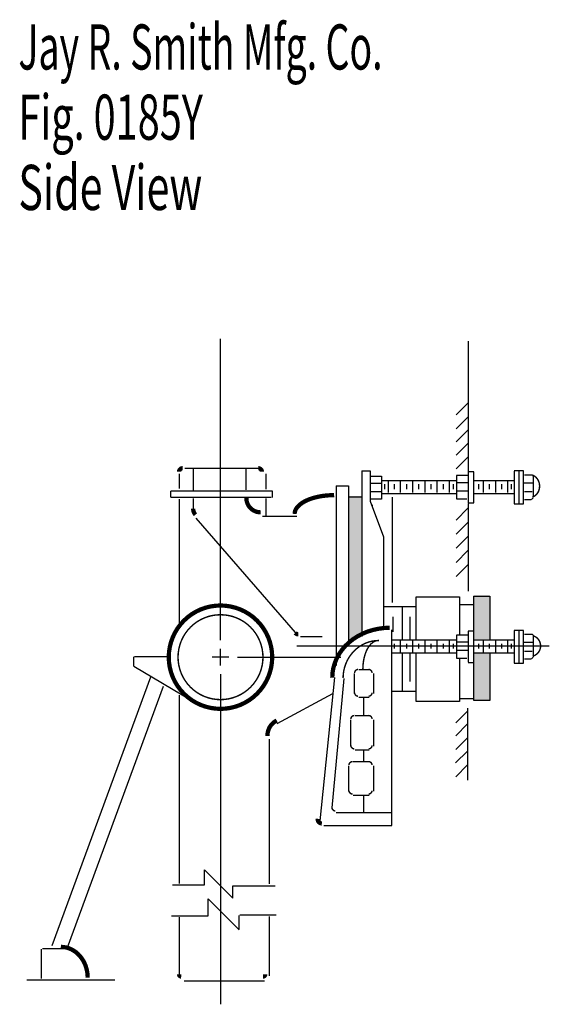
# Model space of a CAD drawing. Extents: x -3.14 to 1.53, y -3.16 to 2.92.
# Drawn here: x -3.14 to -1.67, y 0.19 to 2.92 of the extents above; entities that cross this region are included whole.
import ezdxf

# ---------------------------------------------------------------- set-up
doc = ezdxf.new("R2010")
doc.units = 0
doc.header["$MEASUREMENT"] = 0
doc.layers.get('0').update_dxf_attribs({"linetype": 'CONTINUOUS'})
doc.layers.add('LAYER_1', color=7, linetype='CONTINUOUS')

msp = doc.modelspace()

# ---------------------------------------------------------------- hatches: boundary and pattern name
msp.add_hatch(color=256).paths.add_polyline_path([(-2.2258, 1.6012), (-2.1906, 1.6012), (-2.1906, 1.2131), (-2.2102, 1.2001), (-2.2271, 1.1858), (-2.2271, 1.6012)], flags=0)
h = msp.add_hatch(color=256)
edge = h.paths.add_edge_path(flags=0)
edge.add_line((-1.882, 1.3264), (-1.8365, 1.3264))
edge.add_line((-1.8365, 1.3264), (-1.8365, 1.2053))
edge.add_line((-1.8365, 1.2053), (-1.8807, 1.2053))
edge.add_line((-1.8807, 1.2053), (-1.8807, 1.3251))
h = msp.add_hatch(color=256)
edge = h.paths.add_edge_path(flags=0)
edge.add_line((-1.8807, 1.1676), (-1.8352, 1.1676))
edge.add_line((-1.8352, 1.1676), (-1.8352, 1.0361))
edge.add_line((-1.8352, 1.0361), (-1.8807, 1.0361))
edge.add_line((-1.8807, 1.0361), (-1.8807, 1.1689))

# ---------------------------------------------------------------- linework, layer by layer
at = {"layer": 'LAYER_1', "color": 7}
for points, const_width in [([(-2.6847, 1.678, 0.414214), (-2.6944, 1.6682, 0.414214)], 0.0118), ([(-2.4653, 1.6682, 0.414214), (-2.4751, 1.678, 0.414214)], 0.0118), ([(-2.5082, 1.5952, 0.414213), (-2.469, 1.5559, 0.414213)], 0.0118), ([(-2.6554, 1.5658, 0.18063), (-2.6492, 1.5492, 0.18063)], 0.0118), ([(-2.199, 1.121, 0.414214), (-2.2087, 1.1113, 0.414214)], 0.00394), ([(-2.1606, 1.1113, 0.414214), (-2.1703, 1.121, 0.414214)], 0.00394), ([(-2.2087, 1.0566, 0.414214), (-2.199, 1.0468, 0.414214)], 0.00394), ([(-2.1703, 1.0468, 0.414214), (-2.1606, 1.0566, 0.414214)], 0.00394), ([(-2.2094, 0.9934, 0.414214), (-2.2192, 0.9837, 0.414214)], 0.00394), ([(-2.1606, 0.9837, 0.414214), (-2.1703, 0.9934, 0.414214)], 0.00394), ([(-2.2192, 0.9107, 0.414214), (-2.2094, 0.901, 0.414214)], 0.00394), ([(-2.1703, 0.901, 0.414214), (-2.1606, 0.9107, 0.414214)], 0.00394), ([(-2.2146, 0.8658, 0.414214), (-2.2244, 0.8561, 0.414214)], 0.00394), ([(-2.1606, 0.8561, 0.414214), (-2.1703, 0.8658, 0.414214)], 0.00394), ([(-2.2244, 0.7857, 0.414214), (-2.2146, 0.776, 0.414214)], 0.00394), ([(-2.1703, 0.776, 0.414214), (-2.1606, 0.7857, 0.414214)], 0.00394), ([(-2.2714, 0.7397, 0.440076), (-2.2617, 0.7291, 0.440076)], 0.00394), ([(-2.6944, 0.2767, 0.414214), (-2.6886, 0.2708, 0.414214)], 0.0118), ([(-2.462, 0.2708, 0.414214), (-2.4562, 0.2767, 0.414214)], 0.0118)]:
    msp.add_lwpolyline(points, format="xyb", dxfattribs=dict(at, const_width=const_width))
for points, const_width in [([(-1.7171, 1.5981), (-1.7145, 1.5991), (-1.7121, 1.6003), (-1.7098, 1.6018), (-1.7076, 1.6036), (-1.7055, 1.6056), (-1.7037, 1.6079), (-1.7021, 1.6103), (-1.7006, 1.613), (-1.6994, 1.6158), (-1.6985, 1.6187), (-1.6978, 1.6217), (-1.6973, 1.6248), (-1.6972, 1.6279), (-1.6972, 1.631), (-1.6976, 1.6341), (-1.6982, 1.6371), (-1.6991, 1.6401), (-1.7002, 1.6429), (-1.7015, 1.6456), (-1.7031, 1.6481), (-1.7049, 1.6505), (-1.7068, 1.6526), (-1.7089, 1.6545), (-1.7112, 1.6561), (-1.7136, 1.6574), (-1.7161, 1.6585)], 0.00394), ([(-2.2654, 1.6035), (-2.2762, 1.6032), (-2.2868, 1.6025), (-2.2972, 1.6012), (-2.3073, 1.5995), (-2.317, 1.5973), (-2.3262, 1.5947), (-2.3348, 1.5917), (-2.3428, 1.5882), (-2.35, 1.5844), (-2.3564, 1.5803), (-2.3619, 1.5759), (-2.3665, 1.5713), (-2.3701, 1.5665), (-2.3727, 1.5616), (-2.3743, 1.5565), (-2.3748, 1.5514)], 0.0118), ([(-2.3731, 1.2221), (-2.3724, 1.2214), (-2.3717, 1.2207), (-2.3709, 1.2201), (-2.37, 1.2196), (-2.3691, 1.2191), (-2.3682, 1.2187), (-2.3672, 1.2184), (-2.3662, 1.2182), (-2.3653, 1.2181), (-2.3643, 1.2181)], 0.0118), ([(-2.1118, 1.2363), (-2.1274, 1.2356), (-2.1428, 1.2336), (-2.1579, 1.2303), (-2.1726, 1.2258), (-2.1867, 1.22), (-2.2, 1.213), (-2.2126, 1.205), (-2.2241, 1.1959), (-2.2346, 1.1858), (-2.2439, 1.175), (-2.2519, 1.1633), (-2.2585, 1.1511), (-2.2638, 1.1383), (-2.2676, 1.1252), (-2.2699, 1.1118), (-2.2706, 1.0983)], 0.0118), ([(-2.1417, 1.2011), (-2.1514, 1.2006), (-2.161, 1.1991), (-2.1704, 1.1966), (-2.1796, 1.1932), (-2.1883, 1.1888), (-2.1967, 1.1835), (-2.2045, 1.1775), (-2.2117, 1.1706), (-2.2182, 1.163), (-2.224, 1.1548), (-2.229, 1.146), (-2.2331, 1.1368), (-2.2364, 1.1272), (-2.2388, 1.1173), (-2.2402, 1.1071), (-2.2407, 1.0969)], 0.00394), ([(-2.143, 1.2011), (-2.1472, 1.2007), (-2.1514, 1.1996), (-2.1555, 1.1977), (-2.1594, 1.1951), (-2.1633, 1.1917), (-2.1669, 1.1877), (-2.1703, 1.1831), (-2.1734, 1.1778), (-2.1762, 1.1721), (-2.1787, 1.1658), (-2.1809, 1.1591), (-2.1827, 1.1521), (-2.1841, 1.1447), (-2.1851, 1.1372), (-2.1858, 1.1295), (-2.186, 1.1217)], 0.00394), ([(-1.7162, 1.1577), (-1.7135, 1.1586), (-1.7108, 1.1597), (-1.7082, 1.1612), (-1.7058, 1.1628), (-1.7036, 1.1647), (-1.7015, 1.1668), (-1.6997, 1.1691), (-1.6982, 1.1716), (-1.6968, 1.1742), (-1.6958, 1.177), (-1.695, 1.1798), (-1.6945, 1.1827), (-1.6943, 1.1856), (-1.6944, 1.1885), (-1.6948, 1.1914), (-1.6955, 1.1943), (-1.6964, 1.1971), (-1.6976, 1.1997), (-1.6991, 1.2022), (-1.7009, 1.2046), (-1.7028, 1.2068), (-1.705, 1.2088), (-1.7073, 1.2105), (-1.7098, 1.212), (-1.7125, 1.2133), (-1.7152, 1.2143)], 0.00394), ([(-2.4243, 0.9795), (-2.428, 0.9775), (-2.4316, 0.9751), (-2.4349, 0.9723), (-2.4379, 0.9692), (-2.4407, 0.9659), (-2.4431, 0.9622), (-2.4452, 0.9583), (-2.4469, 0.9543), (-2.4483, 0.9501), (-2.4493, 0.9457), (-2.4499, 0.9413), (-2.4501, 0.9368)], 0.0118), ([(-2.311, 0.7075), (-2.3111, 0.7064), (-2.311, 0.7053), (-2.3109, 0.7043), (-2.3106, 0.7032), (-2.3103, 0.7022), (-2.3099, 0.7012), (-2.3093, 0.7002), (-2.3087, 0.6993), (-2.308, 0.6985), (-2.3073, 0.6977), (-2.3064, 0.697), (-2.3055, 0.6964), (-2.3046, 0.6959), (-2.3036, 0.6954), (-2.3026, 0.6951), (-2.3015, 0.6948), (-2.3004, 0.6947), (-2.2994, 0.6946)], 0.0118), ([(-2.9472, 0.2674), (-2.9475, 0.2757), (-2.9486, 0.284), (-2.9504, 0.2922), (-2.9528, 0.3001), (-2.9559, 0.3077), (-2.9597, 0.3149), (-2.964, 0.3216), (-2.9689, 0.3278), (-2.9743, 0.3335), (-2.9802, 0.3385), (-2.9864, 0.3428), (-2.993, 0.3464), (-2.9999, 0.3492), (-3.007, 0.3512), (-3.0142, 0.3525), (-3.0215, 0.3529)], 0.0118)]:
    msp.add_lwpolyline(points, dxfattribs=dict(at, const_width=const_width))
for points, const_width in [([(-2.4368, 1.1549, 1), (-2.7229, 1.1549, 1), (-2.4368, 1.1549, 1)], 0.0118), ([(-2.4623, 1.1549, 1), (-2.6973, 1.1549, 1), (-2.4623, 1.1549, 1)], 0.00394)]:
    msp.add_lwpolyline(points, format="xyb", close=True, dxfattribs=dict(at, const_width=const_width))
for points in [[(-2.5798, 1.2017, 0), (-2.5798, 2.0365, 0)], [(-1.8949, 2.0296, 0), (-1.8949, 1.6685, 0)], [(-1.9282, 1.8254, 0), (-1.8956, 1.858, 0)], [(-1.9282, 1.787, 0), (-1.8956, 1.8196, 0)], [(-1.9282, 1.7506, 0), (-1.8956, 1.7831, 0)], [(-1.9282, 1.7141, 0), (-1.8956, 1.7467, 0)], [(-1.9282, 1.6763, 0), (-1.8956, 1.7089, 0)], [(-2.6788, 1.678, 0), (-2.4692, 1.678, 0)], [(-2.6554, 1.6757, 0), (-2.6554, 1.6164, 0)], [(-2.5095, 1.677, 0), (-2.5095, 1.6181, 0)], [(-2.1892, 1.6705, 0), (-2.1892, 1.2125, 0)], [(-2.1892, 1.6705, 0), (-2.1658, 1.6705, 0)], [(-2.1658, 1.6705, 0), (-2.1658, 1.5872, 0)], [(-1.8949, 1.6679, 0), (-1.8949, 1.5826, 0)], [(-1.8793, 1.6679, 0), (-1.8949, 1.6679, 0)], [(-1.8793, 1.5819, 0), (-1.8793, 1.6679, 0)], [(-1.7413, 1.6705, 0), (-1.7673, 1.6705, 0)], [(-1.7673, 1.6698, 0), (-1.7673, 1.5793, 0)], [(-1.7543, 1.6698, 0), (-1.7543, 1.5793, 0)], [(-1.7413, 1.5793, 0), (-1.7413, 1.6705, 0)], [(-2.6944, 1.6623, 0), (-2.6944, 1.6216, 0)], [(-2.4535, 1.6198, 0), (-2.4535, 1.6623, 0)], [(-2.1658, 1.6562, 0), (-2.1345, 1.6562, 0)], [(-2.1658, 1.6366, 0), (-2.1345, 1.6366, 0)], [(-2.1345, 1.6562, 0), (-2.1345, 1.5924, 0)], [(-2.1319, 1.6444, 0), (-1.9268, 1.6444, 0)], [(-2.1163, 1.6444, 0), (-2.1163, 1.6106, 0)], [(-2.0824, 1.6444, 0), (-2.0824, 1.6106, 0)], [(-2.0486, 1.6444, 0), (-2.0486, 1.6106, 0)], [(-2.0147, 1.6444, 0), (-2.0147, 1.6106, 0)], [(-1.9809, 1.6444, 0), (-1.9809, 1.6106, 0)], [(-1.947, 1.6444, 0), (-1.947, 1.6106, 0)], [(-1.8956, 1.6575, 0), (-1.9268, 1.6575, 0)], [(-1.9268, 1.6575, 0), (-1.9268, 1.5937, 0)], [(-1.8956, 1.6379, 0), (-1.9268, 1.6379, 0)], [(-1.8774, 1.6444, 0), (-1.7686, 1.6444, 0)], [(-1.8533, 1.6444, 0), (-1.8533, 1.6106, 0)], [(-1.8194, 1.6444, 0), (-1.8194, 1.6106, 0)], [(-1.7856, 1.6444, 0), (-1.7856, 1.6106, 0)], [(-1.7407, 1.6379, 0), (-1.717, 1.6379, 0)], [(-1.7387, 1.6601, 0), (-1.7179, 1.6601, 0)], [(-1.7179, 1.6601, 0), (-1.7137, 1.6555, 0)], [(-1.7153, 1.6575, 0), (-1.7153, 1.5976, 0)], [(-2.6567, 1.6142, 0), (-2.7171, 1.6142, 0)], [(-2.7171, 1.5976, 0), (-2.7171, 1.6142, 0)], [(-2.4359, 1.6142, 0), (-2.6772, 1.6142, 0)], [(-2.4359, 1.5973, 0), (-2.4359, 1.6142, 0)], [(-2.2595, 1.6288, 0), (-2.2595, 1.1321, 0)], [(-2.2595, 1.6288, 0), (-2.2257, 1.6288, 0)], [(-2.2257, 1.6288, 0), (-2.2257, 1.1858, 0)], [(-2.1658, 1.6132, 0), (-2.1358, 1.6132, 0)], [(-2.1261, 1.6334, 0), (-2.1261, 1.6204, 0)], [(-2.0994, 1.6334, 0), (-2.0994, 1.6204, 0)], [(-2.0655, 1.6334, 0), (-2.0655, 1.6204, 0)], [(-2.0317, 1.6334, 0), (-2.0317, 1.6204, 0)], [(-1.9978, 1.6334, 0), (-1.9978, 1.6204, 0)], [(-1.964, 1.6334, 0), (-1.964, 1.6204, 0)], [(-1.9366, 1.6334, 0), (-1.9366, 1.6204, 0)], [(-1.8956, 1.6145, 0), (-1.9255, 1.6145, 0)], [(-1.8663, 1.6334, 0), (-1.8663, 1.6204, 0)], [(-1.837, 1.6334, 0), (-1.837, 1.6204, 0)], [(-1.8025, 1.6334, 0), (-1.8025, 1.6204, 0)], [(-1.7758, 1.6334, 0), (-1.7758, 1.6204, 0)], [(-1.7387, 1.6132, 0), (-1.7179, 1.6132, 0)], [(-2.7171, 1.5976, 0), (-2.6554, 1.5976, 0)], [(-2.6944, 1.5921, 0), (-2.6944, 1.2444, 0)], [(-2.6737, 1.5976, 0), (-2.4394, 1.5976, 0)], [(-2.6554, 1.5938, 0), (-2.6554, 1.5599, 0)], [(-2.5087, 1.5938, 0), (-2.5087, 1.5926, 0)], [(-2.4535, 1.5465, 0), (-2.4535, 1.5938, 0)], [(-2.2257, 1.5989, 0), (-2.1892, 1.5989, 0)], [(-2.1658, 1.5872, 0), (-2.1293, 1.4882, 0)], [(-2.1345, 1.5924, 0), (-2.1632, 1.5924, 0)], [(-2.1332, 1.608, 0), (-1.9268, 1.608, 0)], [(-2.1037, 1.3066, 0), (-2.1037, 1.5976, 0)], [(-1.9268, 1.5937, 0), (-1.8982, 1.5937, 0)], [(-1.8943, 1.5819, 0), (-1.8793, 1.5819, 0)], [(-1.878, 1.608, 0), (-1.768, 1.608, 0)], [(-1.7388, 1.5917, 0), (-1.7204, 1.5917, 0)], [(-1.7192, 1.5917, 0), (-1.7146, 1.5963, 0)], [(-2.1606, 1.5767, 0), (-2.1606, 1.5741, 0)], [(-1.9282, 1.5344, 0), (-1.8956, 1.567, 0)], [(-1.8949, 1.5806, 0), (-1.8949, 1.3372, 0)], [(-1.7673, 1.5793, 0), (-1.7413, 1.5793, 0)], [(-2.6477, 1.5394, 0), (-2.3672, 1.2162, 0)], [(-2.464, 1.5455, 0), (-2.369, 1.5455, 0)], [(-1.9282, 1.4953, 0), (-1.8956, 1.5279, 0)], [(-2.1293, 1.4882, 0), (-2.1293, 1.2323, 0)], [(-1.9282, 1.4563, 0), (-1.8956, 1.4889, 0)], [(-1.9282, 1.4172, 0), (-1.8956, 1.4498, 0)], [(-1.9282, 1.3782, 0), (-1.8956, 1.4107, 0)], [(-2.0382, 1.3215, 0), (-1.9184, 1.3215, 0)], [(-2.0382, 1.2043, 0), (-2.0382, 1.3215, 0)], [(-1.9184, 1.3215, 0), (-1.9184, 1.2161, 0)], [(-1.8793, 1.3241, 0), (-1.835, 1.3241, 0)], [(-1.8793, 1.0351, 0), (-1.8793, 1.3241, 0)], [(-1.835, 1.3241, 0), (-1.835, 1.203, 0)], [(-2.1293, 1.2955, 0), (-2.0382, 1.2955, 0)], [(-2.0772, 1.2955, 0), (-2.0772, 1.2043, 0)], [(-1.9184, 1.3007, 0), (-1.8806, 1.3007, 0)], [(-2.1033, 1.2668, 0), (-2.1033, 1.2252, 0)], [(-2.0564, 1.2668, 0), (-2.0564, 1.2043, 0)], [(-2.1059, 0.6887, 0), (-2.1059, 1.2304, 0)], [(-1.7413, 1.2291, 0), (-1.7673, 1.2291, 0)], [(-1.7673, 1.2284, 0), (-1.7673, 1.1379, 0)], [(-1.7543, 1.2284, 0), (-1.7543, 1.1379, 0)], [(-1.7413, 1.1379, 0), (-1.7413, 1.2291, 0)], [(-2.3583, 1.2122, 0), (-2.2986, 1.2122, 0)], [(-2.1059, 1.203, 0), (-1.9268, 1.203, 0)], [(-2.0824, 1.203, 0), (-2.0824, 1.1692, 0)], [(-2.0486, 1.203, 0), (-2.0486, 1.1692, 0)], [(-2.0147, 1.203, 0), (-2.0147, 1.1692, 0)], [(-1.9809, 1.203, 0), (-1.9809, 1.1692, 0)], [(-1.947, 1.203, 0), (-1.947, 1.1692, 0)], [(-1.8954, 1.2161, 0), (-1.9268, 1.2161, 0)], [(-1.9268, 1.2161, 0), (-1.9268, 1.1523, 0)], [(-1.8949, 1.2265, 0), (-1.8949, 1.1409, 0)], [(-1.8793, 1.2265, 0), (-1.8949, 1.2265, 0)], [(-1.8793, 1.1405, 0), (-1.8793, 1.2265, 0)], [(-1.8774, 1.203, 0), (-1.7686, 1.203, 0)], [(-1.8533, 1.203, 0), (-1.8533, 1.1692, 0)], [(-1.8194, 1.203, 0), (-1.8194, 1.1692, 0)], [(-1.7856, 1.203, 0), (-1.7856, 1.1692, 0)], [(-1.7387, 1.2187, 0), (-1.7179, 1.2187, 0)], [(-1.7179, 1.2187, 0), (-1.7113, 1.2122, 0)], [(-1.7153, 1.2161, 0), (-1.7153, 1.1562, 0)], [(-2.5798, 1.1314, 0), (-2.5798, 1.1783, 0)], [(-1.6703, 1.1858, 0), (-2.3682, 1.1858, 0)], [(-2.0994, 1.192, 0), (-2.0994, 1.179, 0)], [(-2.0655, 1.192, 0), (-2.0655, 1.179, 0)], [(-2.0317, 1.192, 0), (-2.0317, 1.179, 0)], [(-1.9978, 1.192, 0), (-1.9978, 1.179, 0)], [(-1.964, 1.192, 0), (-1.964, 1.179, 0)], [(-1.9366, 1.192, 0), (-1.9366, 1.179, 0)], [(-1.8954, 1.1965, 0), (-1.9268, 1.1965, 0)], [(-1.8954, 1.1731, 0), (-1.9255, 1.1731, 0)], [(-1.8663, 1.192, 0), (-1.8663, 1.179, 0)], [(-1.837, 1.192, 0), (-1.837, 1.179, 0)], [(-1.8025, 1.192, 0), (-1.8025, 1.179, 0)], [(-1.7758, 1.192, 0), (-1.7758, 1.179, 0)], [(-1.7413, 1.1965, 0), (-1.7158, 1.1965, 0)], [(-2.8194, 1.1301, 0), (-2.8194, 1.1562, 0)], [(-2.7257, 1.1562, 0), (-2.8181, 1.1562, 0)], [(-2.5564, 1.1549, 0), (-2.6033, 1.1549, 0)], [(-2.533, 1.1549, 0), (-2.2469, 1.1549, 0)], [(-2.1059, 1.1666, 0), (-1.9268, 1.1666, 0)], [(-2.0772, 1.1666, 0), (-2.0772, 1.0624, 0)], [(-2.0564, 1.1653, 0), (-2.0564, 1.0872, 0)], [(-2.0382, 1.0325, 0), (-2.0382, 1.1666, 0)], [(-1.9268, 1.1523, 0), (-1.898, 1.1523, 0)], [(-1.9184, 1.1523, 0), (-1.9184, 1.0325, 0)], [(-1.878, 1.1666, 0), (-1.768, 1.1666, 0)], [(-1.835, 1.1653, 0), (-1.835, 1.0351, 0)], [(-1.7388, 1.1503, 0), (-1.7204, 1.1503, 0)], [(-1.7387, 1.1718, 0), (-1.7179, 1.1718, 0)], [(-1.7192, 1.1503, 0), (-1.7146, 1.1549, 0)], [(-2.6607, 1.0354, 0), (-2.8194, 1.1287, 0)], [(-2.197, 1.121, 0), (-2.1684, 1.121, 0)], [(-1.8943, 1.1405, 0), (-1.8793, 1.1405, 0)], [(-1.7673, 1.1379, 0), (-1.7413, 1.1379, 0)], [(-2.7732, 1.0999, 0), (-3.0462, 0.3556, 0)], [(-2.5798, 1.108, 0), (-2.5798, 0.1939, 0)], [(-2.2648, 1.0986, 0), (-2.3051, 0.7016, 0)], [(-2.2388, 1.0963, 0), (-2.2714, 0.7379, 0)], [(-2.2087, 1.0546, 0), (-2.2087, 1.1093, 0)], [(-2.1567, 1.1093, 0), (-2.1567, 1.0546, 0)], [(-2.7386, 1.074, 0), (-3.0043, 0.3504, 0)], [(-2.6944, 1.0494, 0), (-2.6944, 0.5282, 0)], [(-2.4231, 0.9709, 0), (-2.2694, 1.0548, 0)], [(-2.1684, 1.0429, 0), (-2.197, 1.0429, 0)], [(-2.184, 1.0429, 0), (-2.184, 0.9934, 0)], [(-2.1059, 1.0611, 0), (-2.0395, 1.0611, 0)], [(-1.9184, 1.0403, 0), (-1.8793, 1.0403, 0)], [(-1.9184, 1.0325, 0), (-2.0382, 1.0325, 0)], [(-1.8962, 1.0142, 0), (-1.8962, 0.8144, 0)], [(-1.835, 1.0351, 0), (-1.8793, 1.0351, 0)], [(-2.2192, 0.9088, 0), (-2.2192, 0.9817, 0)], [(-2.2074, 0.9934, 0), (-2.1684, 0.9934, 0)], [(-2.1567, 0.9817, 0), (-2.1567, 0.9088, 0)], [(-1.9288, 0.9732, 0), (-1.8962, 1.0058, 0)], [(-1.9288, 0.9374, 0), (-1.8962, 0.97, 0)], [(-2.4444, 0.5279, 0), (-2.4444, 0.9283, 0)], [(-1.9288, 0.899, 0), (-1.8962, 0.9316, 0)], [(-2.1684, 0.8971, 0), (-2.2074, 0.8971, 0)], [(-2.184, 0.8971, 0), (-2.184, 0.8671, 0)], [(-1.9295, 0.8625, 0), (-1.8969, 0.8951, 0)], [(-2.2244, 0.7838, 0), (-2.2244, 0.8541, 0)], [(-2.2126, 0.8658, 0), (-2.1684, 0.8658, 0)], [(-2.1567, 0.8541, 0), (-2.1567, 0.7838, 0)], [(-1.9288, 0.8241, 0), (-1.8962, 0.8567, 0)], [(-2.1684, 0.7721, 0), (-2.2126, 0.7721, 0)], [(-2.184, 0.7721, 0), (-2.184, 0.7265, 0)], [(-2.2598, 0.7252, 0), (-2.1059, 0.7252, 0)], [(-2.2935, 0.6887, 0), (-2.1059, 0.6887, 0)], [(-2.6241, 0.5247, 0), (-2.6241, 0.5663, 0)], [(-2.6241, 0.5663, 0), (-2.546, 0.4882, 0)], [(-2.7126, 0.5247, 0), (-2.6241, 0.5247, 0)], [(-2.546, 0.4882, 0), (-2.546, 0.5221, 0)], [(-2.546, 0.5221, 0), (-2.4288, 0.5221, 0)], [(-2.6137, 0.4387, 0), (-2.6137, 0.4856, 0)], [(-2.6137, 0.4856, 0), (-2.5278, 0.3997, 0)], [(-2.7153, 0.4387, 0), (-2.6137, 0.4387, 0)], [(-2.5278, 0.3997, 0), (-2.5694, 0.4413, 0)], [(-2.5278, 0.4023, 0), (-2.5278, 0.44, 0)], [(-2.5265, 0.4413, 0), (-2.4262, 0.4413, 0)], [(-2.4444, 0.273, 0), (-2.4444, 0.4374, 0)], [(-2.6944, 0.4351, 0), (-2.6944, 0.274, 0)], [(-3.0761, 0.3462, 0), (-3.0761, 0.2657, 0)], [(-3.0064, 0.3471, 0), (-3.0724, 0.3471, 0)], [(-3.1155, 0.2617, 0), (-2.8719, 0.2617, 0)], [(-2.6802, 0.259, 0), (-2.4579, 0.259, 0)]]:
    msp.add_polyline3d(points, dxfattribs=at)

# ---------------------------------------------------------------- texts
for s, width, p in [('Jay R. Smith Mfg. Co.', 0.608466, (-3.1389, 2.7817)), ('Fig. 0185Y', 0.644444, (-3.1389, 2.5873)), ('Side View', 0.666667, (-3.1389, 2.3928))]:
    msp.add_text(s, height=0.125, dxfattribs=dict(at, width=width)).set_placement(p)

doc.saveas('drawing.dxf')
